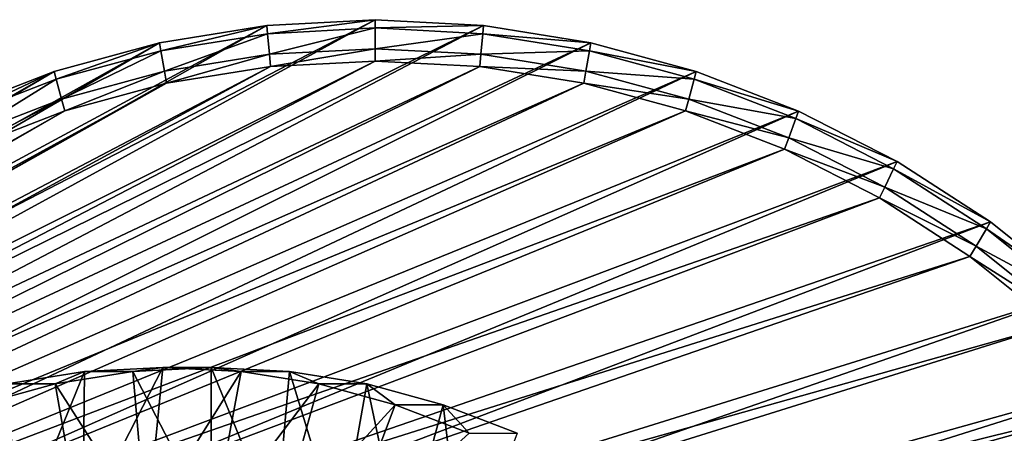
# Model space of a CAD drawing. Extents: x -0.74 to 1.08, y -1.83 to 1.83.
# Drawn here: x 0.69 to 0.95, y 1.57 to 1.67 of the extents above; entities that cross this region are included whole.
import ezdxf

# ---------------------------------------------------------------- set-up
doc = ezdxf.new("R2010")
doc.units = 0
doc.header["$MEASUREMENT"] = 0
doc.layers.get('0').update_dxf_attribs({"linetype": 'CONTINUOUS'})

msp = doc.modelspace()

# ---------------------------------------------------------------- linework, layer by layer
for points in [[(0.75423, 1.67343, -0.6031), (0.78272, 1.67495, -0.58995), (0.47688, 1.51671, 0.07293)], [(0.78272, 1.67495, -0.58995), (0.49151, 1.51593, 0.07968), (0.47688, 1.51671, 0.07293)], [(0.78272, 1.67495, -0.58995), (0.81121, 1.67343, -0.57681), (0.49151, 1.51593, 0.07968)], [(0.78272, 1.67495, -0.58995), (0.75423, 1.67343, -0.6031), (0.75442, 1.67127, -0.60301)], [(0.78272, 1.67495, -0.58995), (0.75442, 1.67127, -0.60301), (0.78272, 1.67277, -0.58995)], [(0.81121, 1.67343, -0.57681), (0.78272, 1.67495, -0.58995), (0.78272, 1.67277, -0.58995)], [(0.72601, 1.66889, -0.61612), (0.75423, 1.67343, -0.6031), (0.46226, 1.51593, 0.06618)], [(0.75423, 1.67343, -0.6031), (0.47688, 1.51671, 0.07293), (0.46226, 1.51593, 0.06618)], [(0.81121, 1.67343, -0.57681), (0.506, 1.5136, 0.08637), (0.49151, 1.51593, 0.07968)], [(0.81121, 1.67343, -0.57681), (0.83943, 1.66889, -0.56379), (0.506, 1.5136, 0.08637)], [(0.75423, 1.67343, -0.6031), (0.72601, 1.66889, -0.61612), (0.72639, 1.66676, -0.61594)], [(0.75423, 1.67343, -0.6031), (0.72639, 1.66676, -0.61594), (0.75442, 1.67127, -0.60301)], [(0.78272, 1.67277, -0.58995), (0.75442, 1.67127, -0.60301), (0.7549, 1.66585, -0.60279)], [(0.78272, 1.67277, -0.58995), (0.7549, 1.66585, -0.60279), (0.78272, 1.66733, -0.58995)], [(0.81121, 1.67343, -0.57681), (0.78272, 1.67277, -0.58995), (0.81102, 1.67127, -0.5769)], [(0.81102, 1.67127, -0.5769), (0.78272, 1.67277, -0.58995), (0.78272, 1.66733, -0.58995)], [(0.83943, 1.66889, -0.56379), (0.81121, 1.67343, -0.57681), (0.81102, 1.67127, -0.5769)], [(0.75442, 1.67127, -0.60301), (0.72639, 1.66676, -0.61594), (0.72733, 1.66142, -0.61551)], [(0.75442, 1.67127, -0.60301), (0.72733, 1.66142, -0.61551), (0.7549, 1.66585, -0.60279)], [(0.81102, 1.67127, -0.5769), (0.78272, 1.66733, -0.58995), (0.81054, 1.66585, -0.57712)], [(0.83905, 1.66676, -0.56396), (0.81102, 1.67127, -0.5769), (0.81054, 1.66585, -0.57712)], [(0.83943, 1.66889, -0.56379), (0.81102, 1.67127, -0.5769), (0.83905, 1.66676, -0.56396)], [(0.69831, 1.66137, -0.6289), (0.72601, 1.66889, -0.61612), (0.44777, 1.5136, 0.0595)], [(0.72601, 1.66889, -0.61612), (0.46226, 1.51593, 0.06618), (0.44777, 1.5136, 0.0595)], [(0.83943, 1.66889, -0.56379), (0.52022, 1.50974, 0.09293), (0.506, 1.5136, 0.08637)], [(0.83943, 1.66889, -0.56379), (0.86713, 1.66137, -0.55101), (0.52022, 1.50974, 0.09293)], [(0.72601, 1.66889, -0.61612), (0.69831, 1.66137, -0.6289), (0.69888, 1.65929, -0.62864)], [(0.72601, 1.66889, -0.61612), (0.69888, 1.65929, -0.62864), (0.72639, 1.66676, -0.61594)], [(0.78272, 1.66733, -0.58995), (0.7549, 1.66585, -0.60279), (0.75518, 1.6626, -0.60266)], [(0.78272, 1.66733, -0.58995), (0.75518, 1.6626, -0.60266), (0.78272, 1.66407, -0.58995)], [(0.81054, 1.66585, -0.57712), (0.78272, 1.66733, -0.58995), (0.78272, 1.66407, -0.58995)], [(0.86713, 1.66137, -0.55101), (0.83943, 1.66889, -0.56379), (0.83905, 1.66676, -0.56396)], [(0.72639, 1.66676, -0.61594), (0.69888, 1.65929, -0.62864), (0.70029, 1.65407, -0.62799)], [(0.72639, 1.66676, -0.61594), (0.70029, 1.65407, -0.62799), (0.72733, 1.66142, -0.61551)], [(0.7549, 1.66585, -0.60279), (0.72733, 1.66142, -0.61551), (0.7279, 1.65822, -0.61524)], [(0.7549, 1.66585, -0.60279), (0.7279, 1.65822, -0.61524), (0.75518, 1.6626, -0.60266)], [(0.81054, 1.66585, -0.57712), (0.78272, 1.66407, -0.58995), (0.81026, 1.6626, -0.57725)], [(0.83811, 1.66142, -0.5644), (0.81054, 1.66585, -0.57712), (0.81026, 1.6626, -0.57725)], [(0.83905, 1.66676, -0.56396), (0.81054, 1.66585, -0.57712), (0.83811, 1.66142, -0.5644)], [(0.86656, 1.65929, -0.55127), (0.83905, 1.66676, -0.56396), (0.83811, 1.66142, -0.5644)], [(0.86713, 1.66137, -0.55101), (0.83905, 1.66676, -0.56396), (0.86656, 1.65929, -0.55127)], [(0.75518, 1.6626, -0.60266), (0.7279, 1.65822, -0.61524), (0.45432, 1.50483, 0.0494)], [(0.75518, 1.6626, -0.60266), (0.45432, 1.50483, 0.0494), (0.46803, 1.50703, 0.05573)], [(0.78272, 1.66407, -0.58995), (0.75518, 1.6626, -0.60266), (0.46803, 1.50703, 0.05573)], [(0.78272, 1.66407, -0.58995), (0.46803, 1.50703, 0.05573), (0.48187, 1.50777, 0.06212)], [(0.81026, 1.6626, -0.57725), (0.78272, 1.66407, -0.58995), (0.48187, 1.50777, 0.06212)], [(0.81026, 1.6626, -0.57725), (0.48187, 1.50777, 0.06212), (0.49572, 1.50703, 0.0685)], [(0.83754, 1.65822, -0.56466), (0.81026, 1.6626, -0.57725), (0.49572, 1.50703, 0.0685)], [(0.83811, 1.66142, -0.5644), (0.81026, 1.6626, -0.57725), (0.83754, 1.65822, -0.56466)], [(0.6714, 1.65094, -0.64131), (0.69831, 1.66137, -0.6289), (0.43355, 1.50974, 0.05294)], [(0.69831, 1.66137, -0.6289), (0.44777, 1.5136, 0.0595), (0.43355, 1.50974, 0.05294)], [(0.86713, 1.66137, -0.55101), (0.53403, 1.50439, 0.0993), (0.52022, 1.50974, 0.09293)], [(0.86713, 1.66137, -0.55101), (0.89404, 1.65094, -0.5386), (0.53403, 1.50439, 0.0993)], [(0.69831, 1.66137, -0.6289), (0.6714, 1.65094, -0.64131), (0.67215, 1.64893, -0.64097)], [(0.69831, 1.66137, -0.6289), (0.67215, 1.64893, -0.64097), (0.69888, 1.65929, -0.62864)], [(0.69888, 1.65929, -0.62864), (0.67215, 1.64893, -0.64097), (0.67401, 1.64389, -0.64011)], [(0.69888, 1.65929, -0.62864), (0.67401, 1.64389, -0.64011), (0.70029, 1.65407, -0.62799)], [(0.72733, 1.66142, -0.61551), (0.70029, 1.65407, -0.62799), (0.70114, 1.65095, -0.62759)], [(0.72733, 1.66142, -0.61551), (0.70114, 1.65095, -0.62759), (0.7279, 1.65822, -0.61524)], [(0.86515, 1.65407, -0.55192), (0.83811, 1.66142, -0.5644), (0.83754, 1.65822, -0.56466)], [(0.86656, 1.65929, -0.55127), (0.83811, 1.66142, -0.5644), (0.86515, 1.65407, -0.55192)], [(0.89329, 1.64893, -0.53894), (0.86656, 1.65929, -0.55127), (0.86515, 1.65407, -0.55192)], [(0.89404, 1.65094, -0.5386), (0.86713, 1.66137, -0.55101), (0.86656, 1.65929, -0.55127)], [(0.89404, 1.65094, -0.5386), (0.86656, 1.65929, -0.55127), (0.89329, 1.64893, -0.53894)], [(0.7279, 1.65822, -0.61524), (0.70114, 1.65095, -0.62759), (0.44086, 1.50117, 0.04319)], [(0.7279, 1.65822, -0.61524), (0.44086, 1.50117, 0.04319), (0.45432, 1.50483, 0.0494)], [(0.83754, 1.65822, -0.56466), (0.49572, 1.50703, 0.0685), (0.50943, 1.50483, 0.07483)], [(0.8643, 1.65095, -0.55231), (0.83754, 1.65822, -0.56466), (0.50943, 1.50483, 0.07483)], [(0.86515, 1.65407, -0.55192), (0.83754, 1.65822, -0.56466), (0.8643, 1.65095, -0.55231)], [(0.70029, 1.65407, -0.62799), (0.67401, 1.64389, -0.64011), (0.67513, 1.64087, -0.63959)], [(0.70029, 1.65407, -0.62799), (0.67513, 1.64087, -0.63959), (0.70114, 1.65095, -0.62759)], [(0.89143, 1.64389, -0.5398), (0.86515, 1.65407, -0.55192), (0.8643, 1.65095, -0.55231)], [(0.89329, 1.64893, -0.53894), (0.86515, 1.65407, -0.55192), (0.89143, 1.64389, -0.5398)], [(0.70114, 1.65095, -0.62759), (0.67513, 1.64087, -0.63959), (0.42779, 1.49611, 0.03716)], [(0.70114, 1.65095, -0.62759), (0.42779, 1.49611, 0.03716), (0.44086, 1.50117, 0.04319)], [(0.8643, 1.65095, -0.55231), (0.50943, 1.50483, 0.07483), (0.52289, 1.50117, 0.08104)], [(0.89031, 1.64087, -0.54031), (0.8643, 1.65095, -0.55231), (0.52289, 1.50117, 0.08104)], [(0.89404, 1.65094, -0.5386), (0.54731, 1.49759, 0.10543), (0.53403, 1.50439, 0.0993)], [(0.89404, 1.65094, -0.5386), (0.9199, 1.6377, -0.52666), (0.54731, 1.49759, 0.10543)], [(0.89143, 1.64389, -0.5398), (0.8643, 1.65095, -0.55231), (0.89031, 1.64087, -0.54031)], [(0.91898, 1.63577, -0.52708), (0.89329, 1.64893, -0.53894), (0.89143, 1.64389, -0.5398)], [(0.9199, 1.6377, -0.52666), (0.89404, 1.65094, -0.5386), (0.89329, 1.64893, -0.53894)], [(0.9199, 1.6377, -0.52666), (0.89329, 1.64893, -0.53894), (0.91898, 1.63577, -0.52708)], [(0.91669, 1.63096, -0.52814), (0.89143, 1.64389, -0.5398), (0.89031, 1.64087, -0.54031)], [(0.91898, 1.63577, -0.52708), (0.89143, 1.64389, -0.5398), (0.91669, 1.63096, -0.52814)], [(0.89031, 1.64087, -0.54031), (0.52289, 1.50117, 0.08104), (0.53596, 1.49611, 0.08707)], [(0.91531, 1.62807, -0.52878), (0.89031, 1.64087, -0.54031), (0.53596, 1.49611, 0.08707)], [(0.91669, 1.63096, -0.52814), (0.89031, 1.64087, -0.54031), (0.91531, 1.62807, -0.52878)], [(0.9199, 1.6377, -0.52666), (0.55993, 1.48941, 0.11125), (0.54731, 1.49759, 0.10543)], [(0.9199, 1.6377, -0.52666), (0.94449, 1.62177, -0.51532), (0.55993, 1.48941, 0.11125)], [(0.94449, 1.62177, -0.51532), (0.9199, 1.6377, -0.52666), (0.91898, 1.63577, -0.52708)], [(0.94341, 1.61995, -0.51582), (0.91898, 1.63577, -0.52708), (0.91669, 1.63096, -0.52814)], [(0.94449, 1.62177, -0.51532), (0.91898, 1.63577, -0.52708), (0.94341, 1.61995, -0.51582)], [(0.9407, 1.6154, -0.51707), (0.91669, 1.63096, -0.52814), (0.91531, 1.62807, -0.52878)], [(0.94341, 1.61995, -0.51582), (0.91669, 1.63096, -0.52814), (0.9407, 1.6154, -0.51707)], [(0.91531, 1.62807, -0.52878), (0.53596, 1.49611, 0.08707), (0.54853, 1.48967, 0.09287)], [(0.93908, 1.61267, -0.51781), (0.91531, 1.62807, -0.52878), (0.54853, 1.48967, 0.09287)], [(0.9407, 1.6154, -0.51707), (0.91531, 1.62807, -0.52878), (0.93908, 1.61267, -0.51781)], [(0.94449, 1.62177, -0.51532), (0.57178, 1.47993, 0.11672), (0.55993, 1.48941, 0.11125)], [(0.94449, 1.62177, -0.51532), (0.96756, 1.6033, -0.50467), (0.57178, 1.47993, 0.11672)], [(0.96756, 1.6033, -0.50467), (0.94449, 1.62177, -0.51532), (0.94341, 1.61995, -0.51582)], [(0.96633, 1.60161, -0.50524), (0.94341, 1.61995, -0.51582), (0.9407, 1.6154, -0.51707)], [(0.96756, 1.6033, -0.50467), (0.94341, 1.61995, -0.51582), (0.96633, 1.60161, -0.50524)], [(0.96324, 1.59736, -0.50667), (0.9407, 1.6154, -0.51707), (0.93908, 1.61267, -0.51781)], [(0.96633, 1.60161, -0.50524), (0.9407, 1.6154, -0.51707), (0.96324, 1.59736, -0.50667)], [(0.93908, 1.61267, -0.51781), (0.54853, 1.48967, 0.09287), (0.56048, 1.48193, 0.09838)], [(0.96138, 1.59482, -0.50752), (0.93908, 1.61267, -0.51781), (0.56048, 1.48193, 0.09838)], [(0.96324, 1.59736, -0.50667), (0.93908, 1.61267, -0.51781), (0.96138, 1.59482, -0.50752)], [(0.96756, 1.6033, -0.50467), (0.58274, 1.46923, 0.12177), (0.57178, 1.47993, 0.11672)], [(0.96756, 1.6033, -0.50467), (0.98891, 1.58247, -0.49482), (0.58274, 1.46923, 0.12177)], [(0.96138, 1.59482, -0.50752), (0.56048, 1.48193, 0.09838), (0.57169, 1.47296, 0.10355)], [(0.98202, 1.57468, -0.498), (0.96138, 1.59482, -0.50752), (0.57169, 1.47296, 0.10355)], [(0.98891, 1.58247, -0.49482), (0.59272, 1.45742, 0.12637), (0.58274, 1.46923, 0.12177)], [(0.98891, 1.58247, -0.49482), (1.00834, 1.55946, -0.48586), (0.59272, 1.45742, 0.12637)], [(0.69857, 1.57917, -0.52966), (0.68594, 1.57917, -0.50228), (0.70634, 1.58245, -0.49287)], [(0.70634, 1.58245, -0.49287), (0.68594, 1.57917, -0.50228), (0.68896, 1.53977, -0.49042)], [(0.70634, 1.58245, -0.49287), (0.68896, 1.53977, -0.49042), (0.70588, 1.54249, -0.48261)], [(0.69857, 1.57917, -0.52966), (0.70634, 1.58245, -0.49287), (0.71897, 1.58245, -0.52025)], [(0.69857, 1.57917, -0.52966), (0.71897, 1.58245, -0.52025), (0.72255, 1.5418, -0.5186)], [(0.72693, 1.58354, -0.48336), (0.70634, 1.58245, -0.49287), (0.70588, 1.54249, -0.48261)], [(0.72693, 1.58354, -0.48336), (0.70588, 1.54249, -0.48261), (0.72295, 1.5434, -0.47473)], [(0.71897, 1.58245, -0.52025), (0.70634, 1.58245, -0.49287), (0.72693, 1.58354, -0.48336)], [(0.71897, 1.58245, -0.52025), (0.72693, 1.58354, -0.48336), (0.73957, 1.58354, -0.51075)], [(0.71897, 1.58245, -0.52025), (0.73957, 1.58354, -0.51075), (0.73957, 1.54271, -0.51075)], [(0.71897, 1.58245, -0.52025), (0.73957, 1.54271, -0.51075), (0.72255, 1.5418, -0.5186)], [(0.74753, 1.58245, -0.47386), (0.72693, 1.58354, -0.48336), (0.72295, 1.5434, -0.47473)], [(0.74753, 1.58245, -0.47386), (0.72295, 1.5434, -0.47473), (0.74003, 1.54249, -0.46686)], [(0.73957, 1.58354, -0.51075), (0.72693, 1.58354, -0.48336), (0.74753, 1.58245, -0.47386)], [(0.73957, 1.58354, -0.51075), (0.74753, 1.58245, -0.47386), (0.76016, 1.58245, -0.50125)], [(0.73957, 1.58354, -0.51075), (0.76016, 1.58245, -0.50125), (0.75658, 1.5418, -0.5029)], [(0.73957, 1.58354, -0.51075), (0.75658, 1.5418, -0.5029), (0.73957, 1.54271, -0.51075)], [(0.76793, 1.57917, -0.46445), (0.74753, 1.58245, -0.47386), (0.74003, 1.54249, -0.46686)], [(0.76016, 1.58245, -0.50125), (0.74753, 1.58245, -0.47386), (0.76793, 1.57917, -0.46445)], [(0.76016, 1.58245, -0.50125), (0.77344, 1.53909, -0.49512), (0.75658, 1.5418, -0.5029)], [(0.76016, 1.58245, -0.50125), (0.76793, 1.57917, -0.46445), (0.78056, 1.57917, -0.49183)], [(0.76016, 1.58245, -0.50125), (0.78056, 1.57917, -0.49183), (0.77344, 1.53909, -0.49512)], [(0.67856, 1.57373, -0.5389), (0.68594, 1.57917, -0.50228), (0.69857, 1.57917, -0.52966)], [(0.67856, 1.57373, -0.5389), (0.69857, 1.57917, -0.52966), (0.7057, 1.53909, -0.52637)], [(0.69857, 1.57917, -0.52966), (0.72255, 1.5418, -0.5186), (0.7057, 1.53909, -0.52637)], [(0.76793, 1.57917, -0.46445), (0.74003, 1.54249, -0.46686), (0.75694, 1.53977, -0.45905)], [(0.78795, 1.57373, -0.45521), (0.76793, 1.57917, -0.46445), (0.75694, 1.53977, -0.45905)], [(0.78056, 1.57917, -0.49183), (0.76793, 1.57917, -0.46445), (0.78795, 1.57373, -0.45521)], [(0.78056, 1.57917, -0.49183), (0.78998, 1.5346, -0.48749), (0.77344, 1.53909, -0.49512)], [(0.78056, 1.57917, -0.49183), (0.78795, 1.57373, -0.45521), (0.80058, 1.57373, -0.4826)], [(0.78056, 1.57917, -0.49183), (0.80058, 1.57373, -0.4826), (0.78998, 1.5346, -0.48749)], [(0.98202, 1.57468, -0.498), (0.57169, 1.47296, 0.10355), (0.58206, 1.46283, 0.10834)], [(1.00079, 1.55244, -0.48934), (0.98202, 1.57468, -0.498), (0.58206, 1.46283, 0.10834)], [(0.67856, 1.57373, -0.5389), (0.7057, 1.53909, -0.52637), (0.68916, 1.5346, -0.534)], [(0.78795, 1.57373, -0.45521), (0.75694, 1.53977, -0.45905), (0.77354, 1.53527, -0.45139)], [(0.80739, 1.5662, -0.44624), (0.78795, 1.57373, -0.45521), (0.77354, 1.53527, -0.45139)], [(0.80058, 1.57373, -0.4826), (0.78795, 1.57373, -0.45521), (0.80739, 1.5662, -0.44624)], [(0.80058, 1.57373, -0.4826), (0.80604, 1.52837, -0.48008), (0.78998, 1.5346, -0.48749)], [(0.80058, 1.57373, -0.4826), (0.80739, 1.5662, -0.44624), (0.82003, 1.5662, -0.47362)], [(0.80058, 1.57373, -0.4826), (0.82003, 1.5662, -0.47362), (0.80604, 1.52837, -0.48008)]]:
    msp.add_3dface(points)

doc.saveas('drawing.dxf')
